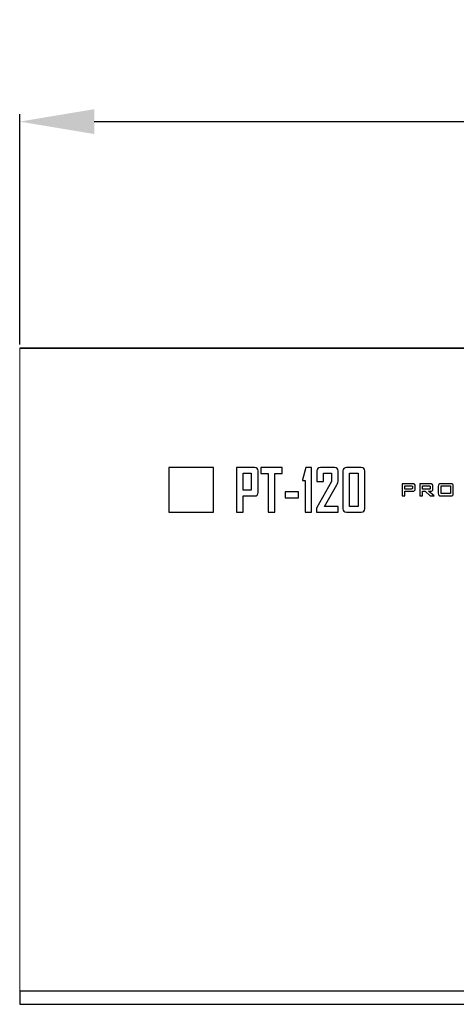
# Model space of a CAD drawing. Units: inches. Extents: x -245 to 245, y -144 to 532.
# Drawn here: x -245 to -186, y 400 to 532 of the extents above; entities that cross this region are included whole.
import ezdxf

# ---------------------------------------------------------------- set-up
doc = ezdxf.new("R2010")
doc.units = ezdxf.units.IN
doc.header["$MEASUREMENT"] = 0
doc.layers.add('Layer 1', color=7, linetype='Continuous')
doc.styles.get("Standard").update_dxf_attribs({"font": 'arial.ttf'})
doc.dimstyles.new('CVG', dxfattribs={"dimtxt": 2.5, "dimasz": 2.5, "dimexe": 1, "dimexo": 0.5, "dimgap": 0.5, "dimtad": 1, "dimtoh": 1, "dimdec": 1, "dimzin": 12, "dimtxsty": 'Standard', "dimcen": 2.5, "dimclrd": 3, "dimclre": 3, "dimclrt": 5, "dimaunit": 1, "dimazin": 0, "dimtfac": 1, "dimtdec": 1, "dimtmove": 0, "dimatfit": 3, "dimldrblk": 'SMALL', "dimfxl": 0, "dimarcsym": 0})

# ---------------------------------------------------------------- blocks, each defined once
blk = doc.blocks.new('*D14')
at = {"color": 5, "transparency": 16777216}
for p, q in [((-244.92, 488.5), (-244.92, 519.38)), ((185.08, 488.5), (185.08, 519.38)), ((-234.92, 518.38), (175.08, 518.38))]:
    blk.add_line(p, q, dxfattribs=at)
for points in [[(-234.92, 520.05), (-234.92, 516.71), (-244.92, 518.38)], [(175.08, 520.05), (175.08, 516.71), (185.08, 518.38)]]:
    blk.add_solid(points, dxfattribs=at)
at = {"layer": 'Defpoints', "color": 0, "transparency": 16777216}
for p in [(185.08, 518.38), (-244.92, 488), (185.08, 488)]:
    blk.add_point(p, dxfattribs=at)
at = {"color": 5, "transparency": 16777216, "insert": (-29.92, 525.49), "char_height": 10, "attachment_point": 5}
blk.add_mtext('430', dxfattribs=at)
blk = doc.blocks.new('_None')

msp = doc.modelspace()

# ---------------------------------------------------------------- linework, layer by layer
at = {"layer": 'Layer 1', "color": 250}
msp.add_open_spline([(185.084, 487.999), (185.084, 487.999), (-244.916, 487.999), (-244.916, 487.999), (-244.916, 487.999), (-244.916, 487.999), (-244.916, 487.999), (-244.916, 487.999), (-244.916, 487.999), (-244.916, 487.999), (185.084, 487.999), (185.084, 487.999), (185.084, 487.999), (185.084, 487.999), (185.084, 487.999), (185.084, 487.999)], degree=3, knots=[0, 0, 0, 0, 0.2, 0.2, 0.2, 0.2, 0.4, 0.4, 0.4, 0.4, 0.6, 0.6, 0.6, 0.6, 1, 1, 1, 1], dxfattribs=at)
at = {"layer": 'Layer 1', "lineweight": 9}
msp.add_open_spline([(-244.916, 487.999), (-244.916, 487.999), (185.084, 487.999), (185.084, 487.999), (185.084, 487.999), (185.084, 487.999), (185.084, 399.999), (185.084, 399.999), (185.084, 399.999), (185.084, 399.999), (-244.916, 399.999), (-244.916, 399.999), (-244.916, 399.999), (-244.916, 399.999), (-244.916, 487.999), (-244.916, 487.999)], degree=3, knots=[0, 0, 0, 0, 0.2, 0.2, 0.2, 0.2, 0.4, 0.4, 0.4, 0.4, 0.6, 0.6, 0.6, 0.6, 1, 1, 1, 1], dxfattribs=at)
at = {"layer": 'Layer 1', "color": 142}
msp.add_open_spline([(-224.916, 471.999), (-224.916, 471.999), (-218.916, 471.999), (-218.916, 471.999), (-218.916, 471.999), (-218.916, 471.999), (-218.916, 465.999), (-218.916, 465.999), (-218.916, 465.999), (-218.916, 465.999), (-224.916, 465.999), (-224.916, 465.999), (-224.916, 465.999), (-224.916, 465.999), (-224.916, 471.999), (-224.916, 471.999)], degree=3, knots=[0, 0, 0, 0, 0.2, 0.2, 0.2, 0.2, 0.4, 0.4, 0.4, 0.4, 0.6, 0.6, 0.6, 0.6, 1, 1, 1, 1], dxfattribs=at)
at = {"layer": 'Layer 1', "color": 7}
for points, knots in [([(-212.967, 468.648), (-212.969, 468.332), (-213.126, 468.174), (-213.441, 468.172), (-213.441, 468.172), (-213.441, 468.172), (-214.963, 468.172), (-214.963, 468.172), (-214.963, 468.172), (-214.963, 468.172), (-214.963, 465.996), (-214.963, 465.996), (-214.963, 465.996), (-214.963, 465.996), (-215.855, 465.996), (-215.855, 465.996), (-215.855, 465.996), (-215.855, 465.996), (-215.855, 472), (-215.855, 472), (-215.855, 472), (-215.855, 472), (-213.441, 472), (-213.441, 472), (-213.441, 472), (-213.126, 471.999), (-212.969, 471.84), (-212.967, 471.524), (-212.967, 471.524), (-212.967, 471.524), (-212.967, 468.648), (-212.967, 468.648)], [0, 0, 0, 0, 0.1111111, 0.1111111, 0.1111111, 0.1111111, 0.2222222, 0.2222222, 0.2222222, 0.2222222, 0.3333333, 0.3333333, 0.3333333, 0.3333333, 0.4444444, 0.4444444, 0.4444444, 0.4444444, 0.5555556, 0.5555556, 0.5555556, 0.5555556, 0.6666667, 0.6666667, 0.6666667, 0.6666667, 0.7777778, 0.7777778, 0.7777778, 0.7777778, 1, 1, 1, 1]), ([(-209.734, 471.206), (-209.734, 471.206), (-210.72, 471.206), (-210.72, 471.206), (-210.72, 471.206), (-210.72, 471.206), (-210.72, 465.996), (-210.72, 465.996), (-210.72, 465.996), (-210.72, 465.996), (-211.612, 465.996), (-211.612, 465.996), (-211.612, 465.996), (-211.612, 465.996), (-211.612, 471.206), (-211.612, 471.206), (-211.612, 471.206), (-211.612, 471.206), (-212.598, 471.206), (-212.598, 471.206), (-212.598, 471.206), (-212.598, 471.206), (-212.598, 472), (-212.598, 472), (-212.598, 472), (-212.598, 472), (-209.734, 472), (-209.734, 472), (-209.734, 472), (-209.734, 472), (-209.734, 471.206), (-209.734, 471.206)], [0, 0, 0, 0, 0.1111111, 0.1111111, 0.1111111, 0.1111111, 0.2222222, 0.2222222, 0.2222222, 0.2222222, 0.3333333, 0.3333333, 0.3333333, 0.3333333, 0.4444444, 0.4444444, 0.4444444, 0.4444444, 0.5555556, 0.5555556, 0.5555556, 0.5555556, 0.6666667, 0.6666667, 0.6666667, 0.6666667, 0.7777778, 0.7777778, 0.7777778, 0.7777778, 1, 1, 1, 1]), ([(-205.788, 465.996), (-205.788, 465.996), (-206.664, 465.996), (-206.664, 465.996), (-206.664, 465.996), (-206.664, 465.996), (-206.664, 470.232), (-206.664, 470.232), (-206.664, 470.232), (-206.664, 470.232), (-207.009, 470.232), (-207.009, 470.232), (-207.009, 470.232), (-207.009, 470.232), (-207.009, 470.349), (-207.009, 470.349), (-207.009, 470.349), (-207.009, 470.349), (-206.546, 472), (-206.546, 472), (-206.546, 472), (-206.546, 472), (-205.788, 472), (-205.788, 472), (-205.788, 472), (-205.788, 472), (-205.788, 465.996), (-205.788, 465.996)], [0, 0, 0, 0, 0.125, 0.125, 0.125, 0.125, 0.25, 0.25, 0.25, 0.25, 0.375, 0.375, 0.375, 0.375, 0.5, 0.5, 0.5, 0.5, 0.625, 0.625, 0.625, 0.625, 0.75, 0.75, 0.75, 0.75, 1, 1, 1, 1]), ([(-202.221, 470.293), (-202.221, 470.103), (-202.286, 469.894), (-202.417, 469.663), (-202.417, 469.663), (-202.417, 469.663), (-204.063, 466.781), (-204.063, 466.781), (-204.063, 466.781), (-204.063, 466.781), (-202.229, 466.781), (-202.229, 466.781), (-202.229, 466.781), (-202.229, 466.781), (-202.229, 465.996), (-202.229, 465.996), (-202.229, 465.996), (-202.229, 465.996), (-205.132, 465.996), (-205.132, 465.996), (-205.132, 465.996), (-205.132, 465.996), (-205.132, 466.554), (-205.132, 466.554), (-205.132, 466.554), (-205.132, 466.554), (-203.105, 470.129), (-203.105, 470.129), (-203.105, 470.129), (-203.105, 470.129), (-203.105, 471.238), (-203.105, 471.238), (-203.105, 471.238), (-203.105, 471.238), (-204.193, 471.238), (-204.193, 471.238), (-204.193, 471.238), (-204.193, 471.238), (-204.193, 470.122), (-204.193, 470.122), (-204.193, 470.122), (-204.193, 470.122), (-205.069, 470.122), (-205.069, 470.122), (-205.069, 470.122), (-205.069, 470.122), (-205.069, 471.524), (-205.069, 471.524), (-205.069, 471.524), (-205.068, 471.84), (-204.91, 471.999), (-204.596, 472), (-204.596, 472), (-204.596, 472), (-202.695, 472), (-202.695, 472), (-202.695, 472), (-202.38, 471.999), (-202.222, 471.84), (-202.221, 471.524), (-202.221, 471.524), (-202.221, 471.524), (-202.221, 470.293), (-202.221, 470.293)], [0, 0, 0, 0, 0.0588235, 0.0588235, 0.0588235, 0.0588235, 0.1176471, 0.1176471, 0.1176471, 0.1176471, 0.1764706, 0.1764706, 0.1764706, 0.1764706, 0.2352941, 0.2352941, 0.2352941, 0.2352941, 0.2941176, 0.2941176, 0.2941176, 0.2941176, 0.3529412, 0.3529412, 0.3529412, 0.3529412, 0.4117647, 0.4117647, 0.4117647, 0.4117647, 0.4705882, 0.4705882, 0.4705882, 0.4705882, 0.5294118, 0.5294118, 0.5294118, 0.5294118, 0.5882353, 0.5882353, 0.5882353, 0.5882353, 0.6470588, 0.6470588, 0.6470588, 0.6470588, 0.7058824, 0.7058824, 0.7058824, 0.7058824, 0.7647059, 0.7647059, 0.7647059, 0.7647059, 0.8235294, 0.8235294, 0.8235294, 0.8235294, 0.8823529, 0.8823529, 0.8823529, 0.8823529, 1, 1, 1, 1]), ([(-198.653, 466.471), (-198.654, 466.155), (-198.812, 465.997), (-199.127, 465.996), (-199.127, 465.996), (-199.127, 465.996), (-201.106, 465.996), (-201.106, 465.996), (-201.106, 465.996), (-201.42, 465.997), (-201.578, 466.155), (-201.58, 466.471), (-201.58, 466.471), (-201.58, 466.471), (-201.58, 471.524), (-201.58, 471.524), (-201.58, 471.524), (-201.578, 471.84), (-201.417, 471.999), (-201.094, 472), (-201.094, 472), (-201.094, 472), (-199.127, 472), (-199.127, 472), (-199.127, 472), (-198.812, 471.999), (-198.654, 471.84), (-198.653, 471.524), (-198.653, 471.524), (-198.653, 471.524), (-198.653, 466.471), (-198.653, 466.471)], [0, 0, 0, 0, 0.1111111, 0.1111111, 0.1111111, 0.1111111, 0.2222222, 0.2222222, 0.2222222, 0.2222222, 0.3333333, 0.3333333, 0.3333333, 0.3333333, 0.4444444, 0.4444444, 0.4444444, 0.4444444, 0.5555556, 0.5555556, 0.5555556, 0.5555556, 0.6666667, 0.6666667, 0.6666667, 0.6666667, 0.7777778, 0.7777778, 0.7777778, 0.7777778, 1, 1, 1, 1]), ([(-213.867, 468.943), (-213.867, 468.943), (-213.867, 471.23), (-213.867, 471.23), (-213.867, 471.23), (-213.867, 471.23), (-214.963, 471.23), (-214.963, 471.23), (-214.963, 471.23), (-214.963, 471.23), (-214.963, 468.943), (-214.963, 468.943), (-214.963, 468.943), (-214.963, 468.943), (-213.867, 468.943), (-213.867, 468.943)], [0, 0, 0, 0, 0.2, 0.2, 0.2, 0.2, 0.4, 0.4, 0.4, 0.4, 0.6, 0.6, 0.6, 0.6, 1, 1, 1, 1]), ([(-199.529, 466.766), (-199.529, 466.766), (-199.529, 471.23), (-199.529, 471.23), (-199.529, 471.23), (-199.529, 471.23), (-200.703, 471.23), (-200.703, 471.23), (-200.703, 471.23), (-200.703, 471.23), (-200.703, 466.766), (-200.703, 466.766), (-200.703, 466.766), (-200.703, 466.766), (-199.529, 466.766), (-199.529, 466.766)], [0, 0, 0, 0, 0.2, 0.2, 0.2, 0.2, 0.4, 0.4, 0.4, 0.4, 0.6, 0.6, 0.6, 0.6, 1, 1, 1, 1]), ([(-193.645, 468.186), (-193.645, 468.186), (-193.645, 469.816), (-193.645, 469.816), (-193.645, 469.816), (-193.645, 469.816), (-192.252, 469.816), (-192.252, 469.816), (-192.252, 469.816), (-192.122, 469.816), (-192.028, 469.792), (-191.97, 469.742), (-191.97, 469.742), (-191.911, 469.692), (-191.882, 469.612), (-191.882, 469.501), (-191.882, 469.501), (-191.882, 469.501), (-191.882, 469.137), (-191.882, 469.137), (-191.882, 469.137), (-191.882, 469.026), (-191.911, 468.946), (-191.97, 468.896), (-191.97, 468.896), (-192.028, 468.846), (-192.122, 468.821), (-192.252, 468.821), (-192.252, 468.821), (-192.252, 468.821), (-193.273, 468.821), (-193.273, 468.821), (-193.273, 468.821), (-193.273, 468.821), (-193.273, 468.186), (-193.273, 468.186), (-193.273, 468.186), (-193.273, 468.186), (-193.645, 468.186), (-193.645, 468.186)], [0, 0, 0, 0, 0.0909091, 0.0909091, 0.0909091, 0.0909091, 0.1818182, 0.1818182, 0.1818182, 0.1818182, 0.2727273, 0.2727273, 0.2727273, 0.2727273, 0.3636364, 0.3636364, 0.3636364, 0.3636364, 0.4545455, 0.4545455, 0.4545455, 0.4545455, 0.5454545, 0.5454545, 0.5454545, 0.5454545, 0.6363636, 0.6363636, 0.6363636, 0.6363636, 0.7272727, 0.7272727, 0.7272727, 0.7272727, 0.8181818, 0.8181818, 0.8181818, 0.8181818, 1, 1, 1, 1]), ([(-192.42, 469.535), (-192.42, 469.535), (-193.273, 469.535), (-193.273, 469.535), (-193.273, 469.535), (-193.273, 469.535), (-193.273, 469.102), (-193.273, 469.102), (-193.273, 469.102), (-193.273, 469.102), (-192.42, 469.102), (-192.42, 469.102), (-192.42, 469.102), (-192.354, 469.102), (-192.309, 469.112), (-192.285, 469.131), (-192.285, 469.131), (-192.261, 469.15), (-192.249, 469.184), (-192.249, 469.232), (-192.249, 469.232), (-192.249, 469.232), (-192.249, 469.407), (-192.249, 469.407), (-192.249, 469.407), (-192.249, 469.454), (-192.261, 469.487), (-192.285, 469.507), (-192.285, 469.507), (-192.309, 469.526), (-192.354, 469.535), (-192.42, 469.535)], [0, 0, 0, 0, 0.1111111, 0.1111111, 0.1111111, 0.1111111, 0.2222222, 0.2222222, 0.2222222, 0.2222222, 0.3333333, 0.3333333, 0.3333333, 0.3333333, 0.4444444, 0.4444444, 0.4444444, 0.4444444, 0.5555556, 0.5555556, 0.5555556, 0.5555556, 0.6666667, 0.6666667, 0.6666667, 0.6666667, 0.7777778, 0.7777778, 0.7777778, 0.7777778, 1, 1, 1, 1]), ([(-191.297, 468.186), (-191.297, 468.186), (-191.297, 469.816), (-191.297, 469.816), (-191.297, 469.816), (-191.297, 469.816), (-189.904, 469.816), (-189.904, 469.816), (-189.904, 469.816), (-189.774, 469.816), (-189.679, 469.792), (-189.621, 469.742), (-189.621, 469.742), (-189.563, 469.692), (-189.534, 469.612), (-189.534, 469.501), (-189.534, 469.501), (-189.534, 469.501), (-189.534, 469.118), (-189.534, 469.118), (-189.534, 469.118), (-189.534, 469.007), (-189.563, 468.927), (-189.621, 468.877), (-189.621, 468.877), (-189.679, 468.827), (-189.774, 468.802), (-189.904, 468.802), (-189.904, 468.802), (-189.904, 468.802), (-190.116, 468.802), (-190.116, 468.802), (-190.116, 468.802), (-190.116, 468.802), (-189.363, 468.186), (-189.363, 468.186), (-189.363, 468.186), (-189.363, 468.186), (-189.907, 468.186), (-189.907, 468.186), (-189.907, 468.186), (-189.907, 468.186), (-190.565, 468.802), (-190.565, 468.802), (-190.565, 468.802), (-190.565, 468.802), (-190.924, 468.802), (-190.924, 468.802), (-190.924, 468.802), (-190.924, 468.802), (-190.924, 468.186), (-190.924, 468.186), (-190.924, 468.186), (-190.924, 468.186), (-191.297, 468.186), (-191.297, 468.186)], [0, 0, 0, 0, 0.0666667, 0.0666667, 0.0666667, 0.0666667, 0.1333333, 0.1333333, 0.1333333, 0.1333333, 0.2, 0.2, 0.2, 0.2, 0.2666667, 0.2666667, 0.2666667, 0.2666667, 0.3333333, 0.3333333, 0.3333333, 0.3333333, 0.4, 0.4, 0.4, 0.4, 0.4666667, 0.4666667, 0.4666667, 0.4666667, 0.5333333, 0.5333333, 0.5333333, 0.5333333, 0.6, 0.6, 0.6, 0.6, 0.6666667, 0.6666667, 0.6666667, 0.6666667, 0.7333333, 0.7333333, 0.7333333, 0.7333333, 0.8, 0.8, 0.8, 0.8, 0.8666667, 0.8666667, 0.8666667, 0.8666667, 1, 1, 1, 1]), ([(-190.072, 469.535), (-190.072, 469.535), (-190.924, 469.535), (-190.924, 469.535), (-190.924, 469.535), (-190.924, 469.535), (-190.924, 469.08), (-190.924, 469.08), (-190.924, 469.08), (-190.924, 469.08), (-190.072, 469.08), (-190.072, 469.08), (-190.072, 469.08), (-190.006, 469.08), (-189.961, 469.09), (-189.937, 469.109), (-189.937, 469.109), (-189.913, 469.128), (-189.901, 469.162), (-189.901, 469.21), (-189.901, 469.21), (-189.901, 469.21), (-189.901, 469.407), (-189.901, 469.407), (-189.901, 469.407), (-189.901, 469.454), (-189.913, 469.487), (-189.937, 469.507), (-189.937, 469.507), (-189.961, 469.526), (-190.006, 469.535), (-190.072, 469.535)], [0, 0, 0, 0, 0.1111111, 0.1111111, 0.1111111, 0.1111111, 0.2222222, 0.2222222, 0.2222222, 0.2222222, 0.3333333, 0.3333333, 0.3333333, 0.3333333, 0.4444444, 0.4444444, 0.4444444, 0.4444444, 0.5555556, 0.5555556, 0.5555556, 0.5555556, 0.6666667, 0.6666667, 0.6666667, 0.6666667, 0.7777778, 0.7777778, 0.7777778, 0.7777778, 1, 1, 1, 1]), ([(-188.798, 469.431), (-188.798, 469.579), (-188.77, 469.681), (-188.715, 469.735), (-188.715, 469.735), (-188.66, 469.789), (-188.553, 469.816), (-188.394, 469.816), (-188.394, 469.816), (-188.394, 469.816), (-187.194, 469.816), (-187.194, 469.816), (-187.194, 469.816), (-187.035, 469.816), (-186.928, 469.789), (-186.872, 469.735), (-186.872, 469.735), (-186.817, 469.681), (-186.789, 469.579), (-186.789, 469.431), (-186.789, 469.431), (-186.789, 469.431), (-186.789, 468.571), (-186.789, 468.571), (-186.789, 468.571), (-186.789, 468.422), (-186.817, 468.321), (-186.872, 468.267), (-186.872, 468.267), (-186.928, 468.213), (-187.035, 468.186), (-187.194, 468.186), (-187.194, 468.186), (-187.194, 468.186), (-188.394, 468.186), (-188.394, 468.186), (-188.394, 468.186), (-188.553, 468.186), (-188.66, 468.213), (-188.715, 468.267), (-188.715, 468.267), (-188.77, 468.321), (-188.798, 468.422), (-188.798, 468.571), (-188.798, 468.571), (-188.798, 468.571), (-188.798, 469.431), (-188.798, 469.431)], [0, 0, 0, 0, 0.0769231, 0.0769231, 0.0769231, 0.0769231, 0.1538462, 0.1538462, 0.1538462, 0.1538462, 0.2307692, 0.2307692, 0.2307692, 0.2307692, 0.3076923, 0.3076923, 0.3076923, 0.3076923, 0.3846154, 0.3846154, 0.3846154, 0.3846154, 0.4615385, 0.4615385, 0.4615385, 0.4615385, 0.5384615, 0.5384615, 0.5384615, 0.5384615, 0.6153846, 0.6153846, 0.6153846, 0.6153846, 0.6923077, 0.6923077, 0.6923077, 0.6923077, 0.7692308, 0.7692308, 0.7692308, 0.7692308, 0.8461538, 0.8461538, 0.8461538, 0.8461538, 1, 1, 1, 1]), ([(-188.419, 468.492), (-188.419, 468.492), (-187.168, 468.492), (-187.168, 468.492), (-187.168, 468.492), (-187.168, 468.492), (-187.168, 469.526), (-187.168, 469.526), (-187.168, 469.526), (-187.168, 469.526), (-188.419, 469.526), (-188.419, 469.526), (-188.419, 469.526), (-188.419, 469.526), (-188.419, 468.492), (-188.419, 468.492)], [0, 0, 0, 0, 0.2, 0.2, 0.2, 0.2, 0.4, 0.4, 0.4, 0.4, 0.6, 0.6, 0.6, 0.6, 1, 1, 1, 1]), ([(-207.526, 467.905), (-207.526, 467.905), (-209.35, 467.905), (-209.35, 467.905), (-209.35, 467.905), (-209.35, 467.905), (-209.35, 468.707), (-209.35, 468.707), (-209.35, 468.707), (-209.35, 468.707), (-207.526, 468.707), (-207.526, 468.707), (-207.526, 468.707), (-207.526, 468.707), (-207.526, 467.905), (-207.526, 467.905)], [0, 0, 0, 0, 0.2, 0.2, 0.2, 0.2, 0.4, 0.4, 0.4, 0.4, 0.6, 0.6, 0.6, 0.6, 1, 1, 1, 1])]:
    msp.add_open_spline(points, degree=3, knots=knots, dxfattribs=at)
at = {"layer": 'Layer 1'}
msp.add_open_spline([(185.084, 399.999), (185.084, 399.999), (-244.916, 399.999), (-244.916, 399.999), (-244.916, 399.999), (-244.916, 399.999), (-244.916, 401.759), (-244.916, 401.759), (-244.916, 401.759), (-244.916, 401.759), (185.084, 401.759), (185.084, 401.759), (185.084, 401.759), (185.084, 401.759), (185.084, 399.999), (185.084, 399.999)], degree=3, knots=[0, 0, 0, 0, 0.2, 0.2, 0.2, 0.2, 0.4, 0.4, 0.4, 0.4, 0.6, 0.6, 0.6, 0.6, 1, 1, 1, 1], dxfattribs=at)

# ---------------------------------------------------------------- dimensions: what is measured, and where the dimension line sits
dim = msp.add_linear_dim(base=(185.084, 518.379), p1=(-244.916, 487.999), p2=(185.084, 487.999), dimstyle='CVG', override={"dimtxt": 10, "dimasz": 10, "dimgap": 2, "dimlfac": -4, "dimclrd": 5, "dimclre": 5, "dimldrblk": 'None', "dimlwd": 65535, "dimlwe": 65535})
dim.commit()
dim.dimension.update_dxf_attribs({"geometry": '*D14', "text_midpoint": (-29.916, 525.488)})

doc.saveas('drawing.dxf')
